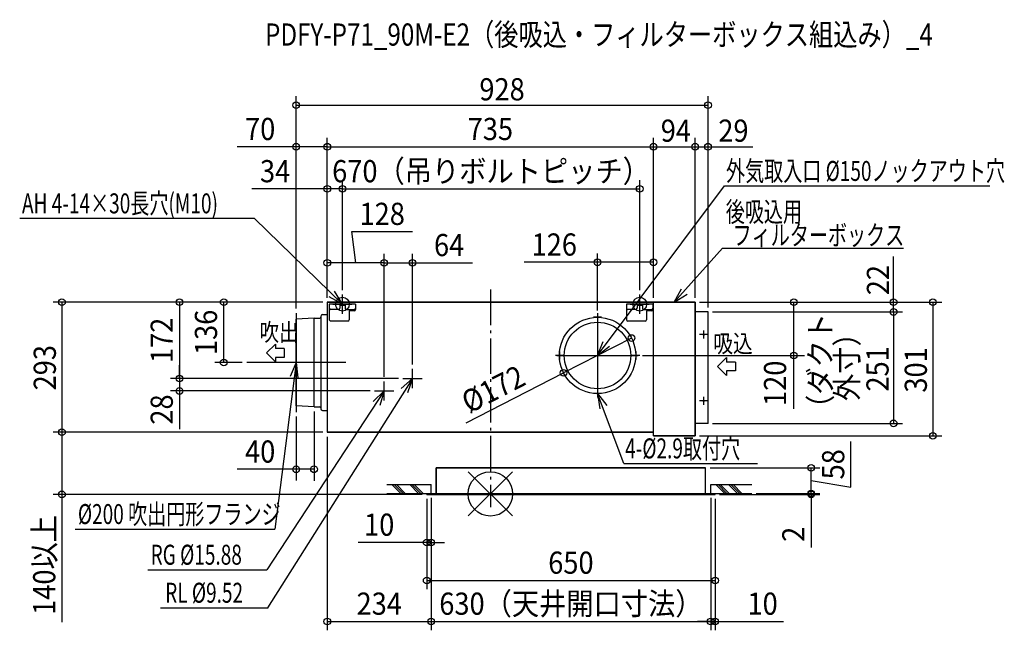
# Model space of a CAD drawing. Extents: x -1061 to 1158, y -307 to 1069.
import ezdxf
from ezdxf.enums import TextEntityAlignment as Align

# ---------------------------------------------------------------- set-up
doc = ezdxf.new("R2010")
doc.units = 0
doc.header["$LTSCALE"] = 20
doc.header["$PDMODE"] = 3
doc.header["$PDSIZE"] = -2
doc.linetypes.add('DASHDOT', pattern=[5.5, 4, -0.6, 0.3, -0.6])
doc.layers.get('DEFPOINTS').update_dxf_attribs({"linetype": 'CONTINUOUS'})
for name, color, linetype in [('ARRANGE', 1, 'CONTINUOUS'), ('BASIS', 6, 'DASHDOT'), ('DETAIL', 5, 'CONTINUOUS'), ('ETC', 61, 'CONTINUOUS'), ('FIX', 11, 'CONTINUOUS'), ('NOTE', 4, 'CONTINUOUS'), ('OUTLINE', 3, 'CONTINUOUS'), ('SIZE', 30, 'CONTINUOUS')]:
    doc.layers.add(name, color=color, linetype=linetype)
doc.styles.get("Standard").update_dxf_attribs({"font": 'SIMPLEX', "width": 0.9, "bigfont": 'BIGFONT'})
doc.styles.add('STANDARD1', font='MONOTXT', dxfattribs={"bigfont": 'BIGFONT'})

msp = doc.modelspace()

# ---------------------------------------------------------------- linework, layer by layer
at = {"layer": 'ARRANGE', "color": 1, "linetype": 'CONTINUOUS'}
for p, q in [((-50, 49.6), (50, -49.6)), ((-50, -49.5), (50, 49.5))]:
    msp.add_line(p, q, dxfattribs=at)
msp.add_circle((0, 0), 50, dxfattribs=at)
at = {"layer": 'BASIS', "color": 6, "linetype": 'DASHDOT'}
msp.add_line((0, 460.6), (0, -30.1), dxfattribs=at)
at = {"layer": 'DEFPOINTS', "color": 7, "linetype": 'CONTINUOUS'}
for p in [(490.5, 876.2), (-437.5, 782.4), (367.5, 782.4), (388.5, 782.4), (-367.5, 687.3), (336.5, 687.3), (-367.5, 520.8), (-175.5, 520.8), (367.5, 522), (-333.5, 449.2), (-333.5, 449.2), (336.5, 449.2), (-601, 432), (-367.5, 432), (-367.5, 432), (-367.5, 432), (-367.5, 432), (-367.5, 432), (-367.5, 432), (367.5, 432), (367.5, 432), (367.5, 432), (367.5, 432), (367.5, 432), (684, 432), (-437.5, 407.7), (-437.5, 407.7), (241.5, 403.5), (318, 351.3), (333, 312), (-549.2, 296), (-175.5, 281.6), (165, 272.7), (-700.7, 260), (-239.5, 253.6), (-239.5, 253.6), (-197.1, 260), (-197.1, 260), (-700.7, 232), (-261.1, 232), (-437.5, 184.3), (-397.5, 196), (-367.5, 139), (367.5, 139), (367.5, 139), (-437.5, 55.5), (485, 59), (722.8, 59), (-133.5, 1), (-133.5, 1), (-133.5, 1), (496.5, 1), (496.5, 1), (589.2, 1), (589.2, 1), (-143.5, -1), (-143.5, -1), (506.5, -1), (506.5, -1), (506.5, -1), (506.5, -1), (722.8, -1), (-143.5, -109.3), (506.5, -194.9), (-133.5, -287.3), (496.5, -287.3), (506.5, -287.3)]:
    msp.add_point(p, dxfattribs=at)
at = {"layer": 'DETAIL', "color": 5, "linetype": 'CONTINUOUS'}
for p, q in [((-367.5, 432), (367.5, 432)), ((-367.5, 432), (-367.5, 139)), ((-304, 427.6), (-363, 427.6)), ((-363, 427.6), (-363, 392.6)), ((-339.5, 427.6), (-339.5, 418.6)), ((-339.5, 425.3), (-327.5, 425.3)), ((-327.5, 427.6), (-327.5, 418.6)), ((-304, 427.6), (-304, 415.6)), ((366, 427.6), (307, 427.6)), ((307, 427.6), (307, 392.6)), ((330.5, 427.6), (330.5, 418.6)), ((330.5, 425.3), (342.5, 425.3)), ((342.5, 427.6), (342.5, 418.6)), ((366, 427.6), (366, 415.6)), ((367.5, 131), (367.5, 432)), ((461.5, 432), (367.5, 432)), ((461.5, 131), (461.5, 432)), ((-382.5, 400), (-382.5, 192)), ((-378.5, 404), (-367.5, 404)), ((-342.5, 415.6), (-360, 415.6)), ((-324.5, 415.6), (-307, 415.6)), ((-307, 412.6), (-318, 412.6)), ((-318, 412.6), (-318, 392.6)), ((327.5, 415.6), (310, 415.6)), ((345.5, 415.6), (363, 415.6)), ((363, 412.6), (352, 412.6)), ((352, 412.6), (352, 392.6)), ((490.5, 410), (461.5, 410)), ((490.5, 159), (490.5, 410)), ((-397.5, 396), (-437.5, 393.5)), ((-437.5, 198.5), (-437.5, 393.5)), ((-397.5, 196), (-397.5, 396)), ((-397.5, 396), (-384.5, 396)), ((-321, 389.6), (-360, 389.6)), ((349, 389.6), (310, 389.6)), ((-397.5, 196), (-437.5, 198.5)), ((-397.5, 196), (-384.5, 196)), ((-378.5, 188), (-367.5, 188)), ((490.5, 159), (461.5, 159)), ((367.5, 139), (-367.5, 139)), ((461.5, 131), (367.5, 131)), ((-122, 59), (485, 59)), ((-122, 0), (-122, 59)), ((485, 0), (485, 59)), ((506.5, 0), (-143.5, 0)), ((-143.5, -1), (-143.5, 0)), ((506.5, -1), (-143.5, -1)), ((506.5, -1), (506.5, 0))]:
    msp.add_line(p, q, dxfattribs=at)
for centre, radius in [((241.5, 398), 1.45), ((241.5, 312), 75), ((480.5, 359), 1.5), ((155.5, 312), 1.45), ((327.5, 312), 1.45), ((241.5, 226), 1.45), ((480.5, 210), 1.5)]:
    msp.add_circle(centre, radius, dxfattribs=at)
for centre, radius, start, end in [((-378.5, 400), 4, 90, 180), ((-360, 418.6), 3, 180, 270), ((-342.5, 418.6), 3, 270, 0), ((-324.5, 418.6), 3, 180, 270), ((-307, 418.6), 3, 270, 0), ((-307, 415.6), 3, 270, 0), ((310, 418.6), 3, 180, 270), ((327.5, 418.6), 3, 270, 0), ((345.5, 418.6), 3, 180, 270), ((363, 418.6), 3, 270, 0), ((363, 415.6), 3, 270, 0), ((-384.5, 398), 2, 270, 0), ((-360, 392.6), 3, 180, 270), ((-321, 392.6), 3, 270, 0), ((310, 392.6), 3, 180, 270), ((349, 392.6), 3, 270, 0), ((-384.5, 194), 2, 0, 90), ((-378.5, 192), 4, 180, 270)]:
    msp.add_arc(centre, radius, start, end, dxfattribs=at)
at = {"layer": 'FIX', "color": 11, "linetype": 'CONTINUOUS'}
for centre in [(-333.5, 427.6), (336.5, 427.6)]:
    msp.add_circle(centre, 15.5, dxfattribs=at)
at = {"layer": 'NOTE', "color": 4, "linetype": 'CONTINUOUS'}
for p, q in [((241.5, 312), (527.8, 694.1)), ((527.8, 694.1), (1126, 694.1)), ((-531.6, 621), (-1060.9, 621)), ((-333.5, 427.6), (-531.6, 621)), ((414.5, 432), (523.3, 554.1)), ((523.3, 554.1), (931, 554.1)), ((-333.5, 427.6), (-363.5, 444.4)), ((-333.5, 427.6), (-351.1, 457.1)), ((-333.5, 406), (-333.5, 449.2)), ((336.5, 406), (336.5, 449.2)), ((414.5, 432), (430.4, 462.5)), ((414.5, 432), (443.5, 450.5)), ((-355.1, 427.6), (-311.9, 427.6)), ((314.9, 427.6), (358.1, 427.6)), ((-437.5, 407.7), (-437.5, 184.3)), ((241.5, 407), (241.5, 389)), ((241.5, 403.5), (241.5, 220.5)), ((250.5, 398), (232.5, 398)), ((489.5, 359), (471.5, 359)), ((480.5, 368), (480.5, 350)), ((-504.5, 317.7), (-484.5, 337.7)), ((-484.5, 337.7), (-484.5, 327.7)), ((241.5, 312), (254.5, 343.8)), ((241.5, 312), (268.7, 333.1)), ((-504.5, 317.7), (-484.5, 297.7)), ((-464.5, 327.7), (-484.5, 327.7)), ((-464.5, 327.7), (-464.5, 307.7)), ((164.5, 312), (146.5, 312)), ((150, 312), (333, 312)), ((155.5, 321), (155.5, 303)), ((336.5, 312), (318.5, 312)), ((327.5, 321), (327.5, 303)), ((-325.8, 296), (-549.2, 296)), ((-437.5, 296), (-485.6, -79.1)), ((-464.5, 307.7), (-484.5, 307.7)), ((-484.5, 307.7), (-484.5, 297.7)), ((-437.5, 296), (-451.4, 264.5)), ((-437.5, 296), (-433.8, 261.8)), ((512.2, 287.2), (532.2, 307.2)), ((532.2, 307.2), (532.2, 297.2)), ((552.2, 297.2), (532.2, 297.2)), ((552.2, 297.2), (552.2, 277.2)), ((-175.5, 238.4), (-175.5, 281.6)), ((512.2, 287.2), (532.2, 267.2)), ((532.2, 277.2), (532.2, 267.2)), ((552.2, 277.2), (532.2, 277.2)), ((-175.5, 260), (-502, -256.4)), ((-239.5, 210.4), (-239.5, 253.6)), ((-175.5, 260), (-201.4, 237.4)), ((-197.1, 260), (-153.9, 260)), ((-175.5, 260), (-186.6, 227.5)), ((-239.5, 232), (-503.6, -170.7)), ((-239.5, 232), (-264.4, 208.3)), ((-261.1, 232), (-217.9, 232)), ((-239.5, 232), (-249.2, 199)), ((250.5, 226), (232.5, 226)), ((241.5, 235), (241.5, 217)), ((300.5, 68.9), (241.5, 226)), ((241.5, 226), (246.4, 192)), ((241.5, 226), (262.7, 199)), ((489.5, 210), (471.5, 210)), ((480.5, 219), (480.5, 201)), ((300.5, 68.9), (602, 68.9)), ((-233.5, 21), (-133.5, 21)), ((-233.5, 1), (-133.5, 1)), ((-201.8, 1), (-221.8, 21)), ((-196.8, 1), (-216.8, 21)), ((-191.8, 1), (-211.8, 21)), ((-161.8, 1), (-181.8, 21)), ((-156.8, 1), (-176.8, 21)), ((-151.8, 1), (-171.8, 21)), ((-133.5, 1), (-133.5, 21)), ((496.5, 21), (589.2, 21)), ((496.5, 1), (496.5, 21)), ((496.5, 1), (589.2, 1)), ((528.2, 1), (508.2, 21)), ((533.2, 1), (513.2, 21)), ((538.2, 1), (518.2, 21)), ((556.9, 1), (536.9, 21)), ((561.9, 1), (541.9, 21)), ((566.9, 1), (546.9, 21)), ((-935.7, -79.1), (-485.6, -79.1)), ((-772, -170.7), (-503.6, -170.7)), ((-743.5, -256.4), (-500.7, -256.4))]:
    msp.add_line(p, q, dxfattribs=at)
msp.add_circle((241.5, 312), 86, dxfattribs=at)
at = {"layer": 'OUTLINE', "color": 3, "linetype": 'CONTINUOUS'}
for p, q in [((367.5, 432), (-367.5, 432)), ((-367.5, 432), (-367.5, 139)), ((367.5, 131), (367.5, 432)), ((367.5, 432), (461.5, 432)), ((461.5, 432), (461.5, 131)), ((-382.5, 400), (-382.5, 398)), ((-378.5, 404), (-367.5, 404)), ((490.5, 410), (461.5, 410)), ((490.5, 159), (490.5, 410)), ((-397.5, 396), (-437.5, 393.5)), ((-437.5, 198.5), (-437.5, 393.5)), ((-397.5, 396), (-384.5, 396)), ((-397.5, 196), (-437.5, 198.5)), ((-397.5, 196), (-384.5, 196)), ((-382.5, 194), (-382.5, 192)), ((-378.5, 188), (-367.5, 188)), ((490.5, 159), (461.5, 159)), ((-367.5, 139), (367.5, 139)), ((367.5, 131), (461.5, 131)), ((485, 59), (-122, 59)), ((-122, 59), (-122, 0)), ((485, 0), (485, 59)), ((506.5, 0), (-143.5, 0)), ((-143.5, 0), (-143.5, -1)), ((-143.5, -1), (506.5, -1)), ((506.5, -1), (506.5, 0))]:
    msp.add_line(p, q, dxfattribs=at)
for centre, radius, start, end in [((-378.5, 400), 4, 90, 180), ((-384.5, 398), 2, 270, 0), ((-384.5, 194), 2, 0, 90), ((-378.5, 192), 4, 180, 270)]:
    msp.add_arc(centre, radius, start, end, dxfattribs=at)
at = {"layer": 'SIZE', "color": 30, "linetype": 'CONTINUOUS'}
for p, q in [((-437.5, 417.7), (-437.5, 896.2)), ((490.5, 434.2), (490.5, 896.2)), ((-437.5, 876.2), (490.5, 876.2)), ((-437.5, 417.7), (-437.5, 802.4)), ((-367.5, 442), (-367.5, 802.4)), ((-367.5, 442), (-367.5, 802.4)), ((367.5, 442), (367.5, 802.4)), ((367.5, 442), (367.5, 802.4)), ((461.5, 442), (461.5, 802.4)), ((490.5, 434.2), (490.5, 802.4)), ((490.5, 420), (490.5, 802.4)), ((-437.5, 782.4), (-570.4, 782.4)), ((-367.5, 782.4), (-437.5, 782.4)), ((-367.5, 782.4), (367.5, 782.4)), ((367.5, 782.4), (461.5, 782.4)), ((461.5, 782.4), (490.5, 782.4)), ((490.5, 782.4), (591.4, 782.4)), ((-367.5, 442), (-367.5, 707.3)), ((-333.5, 459.2), (-333.5, 707.3)), ((-333.5, 459.2), (-333.5, 707.3)), ((336.5, 459.2), (336.5, 707.3)), ((-367.5, 687.3), (-537.7, 687.3)), ((-333.5, 687.3), (-367.5, 687.3)), ((-333.5, 687.3), (336.5, 687.3)), ((-303.5, 520.8), (-312.4, 591.1)), ((-312.4, 591.1), (-175.2, 591.1)), ((-367.5, 442), (-367.5, 540.8)), ((-239.5, 263.6), (-239.5, 540.8)), ((-239.5, 263.6), (-239.5, 540.8)), ((-175.5, 291.6), (-175.5, 540.8)), ((241.5, 413.5), (241.5, 542)), ((367.5, 442), (367.5, 542)), ((908.8, 432), (908.8, 535)), ((-239.5, 520.8), (-367.5, 520.8)), ((-239.5, 520.8), (-175.5, 520.8)), ((-175.5, 520.8), (-40.5, 520.8)), ((241.5, 522), (76.5, 522)), ((367.5, 522), (241.5, 522)), ((-377.5, 432), (-985.6, 432)), ((-965.6, 432), (-965.6, 139)), ((-377.5, 432), (-720.7, 432)), ((-700.7, 432), (-700.7, 260)), ((-377.5, 432), (-621, 432)), ((-601, 296), (-601, 432)), ((471.5, 432), (928.8, 432)), ((471.5, 432), (1017.4, 432)), ((684, 312), (684, 432)), ((908.8, 410), (908.8, 432)), ((997.4, 432), (997.4, 131)), ((500.5, 410), (928.8, 410)), ((500.5, 410), (928.8, 410)), ((908.8, 410), (908.8, 159)), ((318, 351.3), (165, 272.7)), ((343, 312), (708, 312)), ((684, 192), (684, 312)), ((-700.7, 260), (-700.7, 290)), ((-559.2, 296), (-621, 296)), ((-54.5, 160.1), (165, 272.7)), ((-207.1, 260), (-720.7, 260)), ((-207.1, 260), (-720.7, 260)), ((-700.7, 260), (-700.7, 232)), ((-271.1, 232), (-720.7, 232)), ((-700.7, 232), (-700.7, 145.7)), ((-397.5, 186), (-397.5, 29.5)), ((-437.5, 174.3), (-437.5, 30.1)), ((500.5, 159), (928.8, 159)), ((-377.5, 139), (-985.6, 139)), ((-377.5, 139), (-985.6, 139)), ((-965.6, 139), (-965.6, -1)), ((-367.5, 129), (-367.5, -307.3)), ((471.5, 131), (1017.4, 131)), ((812.6, 15.4), (812.6, 118.2)), ((-437.5, 55.5), (-570.4, 55.5)), ((-397.5, 55.5), (-437.5, 55.5)), ((495, 59), (742.8, 59)), ((722.8, 1), (722.8, 59)), ((722.8, 1), (722.8, 31)), ((722.8, 30), (812.6, 15.4)), ((599.2, 1), (742.8, 1)), ((599.2, 1), (742.8, 1)), ((722.8, 1), (722.8, -1)), ((-153.5, -1), (-985.6, -1)), ((-965.6, -1), (-965.6, -289)), ((-143.5, -11), (-143.5, -129.3)), ((-143.5, -11), (-143.5, -214.9)), ((-133.5, -9), (-133.5, -307.3)), ((-133.5, -9), (-133.5, -307.3)), ((-133.5, -9), (-133.5, -129.3)), ((496.5, -9), (496.5, -307.3)), ((496.5, -9), (496.5, -307.3)), ((506.5, -11), (506.5, -307.3)), ((506.5, -11), (506.5, -214.9)), ((516.5, -1), (742.8, -1)), ((722.8, -1), (722.8, -121)), ((-143.5, -109.3), (-297.8, -109.3)), ((-133.5, -109.3), (-143.5, -109.3)), ((-133.5, -109.3), (-103.5, -109.3)), ((-143.5, -194.9), (506.5, -194.9)), ((-367.5, -287.3), (-133.5, -287.3)), ((-133.5, -287.3), (496.5, -287.3)), ((496.5, -287.3), (466.5, -287.3)), ((496.5, -287.3), (506.5, -287.3)), ((506.5, -287.3), (660.8, -287.3))]:
    msp.add_line(p, q, dxfattribs=at)
for centre in [(-437.5, 876.2), (490.5, 876.2), (-437.5, 782.4), (-367.5, 782.4), (-367.5, 782.4), (367.5, 782.4), (367.5, 782.4), (461.5, 782.4), (461.5, 782.4), (490.5, 782.4), (-367.5, 687.3), (-333.5, 687.3), (-333.5, 687.3), (336.5, 687.3), (-367.5, 520.8), (-239.5, 520.8), (-239.5, 520.8), (-175.5, 520.8), (241.5, 522), (367.5, 522), (-965.6, 432), (-700.7, 432), (-601, 432), (684, 432), (908.8, 432), (997.4, 432), (908.8, 410), (908.8, 410), (318, 351.3), (684, 312), (-601, 296), (-700.7, 260), (-700.7, 260), (165, 272.7), (-700.7, 232), (908.8, 159), (-965.6, 139), (-965.6, 139), (997.4, 131), (-437.5, 55.5), (-397.5, 55.5), (722.8, 59), (-965.6, -1), (722.8, 1), (722.8, 1), (722.8, -1), (-143.5, -109.3), (-133.5, -109.3), (-143.5, -194.9), (506.5, -194.9), (-367.5, -287.3), (-133.5, -287.3), (-133.5, -287.3), (496.5, -287.3), (496.5, -287.3), (506.5, -287.3)]:
    msp.add_circle(centre, 7.5, dxfattribs=at)

# ---------------------------------------------------------------- texts
at = {"layer": 'ETC', "color": 61, "linetype": 'CONTINUOUS', "width": 0.8}
msp.add_text('PDFY-P71_90M-E2（後吸込・フィルターボックス組込み）_4', height=50, rotation=0, dxfattribs=at).set_placement((-507.8, 1010.2))
at = {"layer": 'NOTE', "color": 4, "linetype": 'CONTINUOUS', "style": 'STANDARD1'}
for s, height, rotation, width, p in [('外気取入口 %%C150ノックアウト穴', 45, 360, 0.7, (531.1, 705.3)), ('AH 4-14×30長穴(M10)', 45, 0, 0.7, (-1055.7, 632.2)), ('後吸込用', 45, 360, 0.7, (530.5, 613.2)), ('フィルターボックス', 45, 360, 0.7, (546, 560.6)), ('吹出', 40, 360, 0.810714, (-520.6, 344.4)), ('吸込', 40, 360, 0.810714, (502.6, 318.8)), ('4-%%C2.9取付穴', 45, 360, 0.7, (303.7, 80.1)), ('%%C200 吹出円形フランジ', 45, 360, 0.7, (-929.6, -67.9)), ('RG %%C15.88', 45, 360, 0.7, (-765.8, -159.5)), ('RL %%C9.52', 45, 360, 0.7, (-733, -245.2))]:
    msp.add_text(s, height=height, rotation=rotation, dxfattribs=dict(at, width=width)).set_placement(p)
at = {"layer": 'SIZE', "color": 30, "linetype": 'CONTINUOUS', "width": 0.9}
for s, p in [('928', (26.3, 886.8)), ('70', (-518.9, 797.4)), ('735', (0, 797.4)), ('94', (418.1, 793.6)), ('29', (547.8, 793.6)), ('670（吊りボルトピッチ）', (1.5, 702.3)), ('34', (-485.2, 702.3)), ('128', (-243.8, 606.1)), ('64', (-93, 535.8)), ('126', (144, 537)), ('40', (-518.9, 70.5)), ('10', (-250.6, -94.3)), ('650', (181.5, -179.9)), ('234', (-250.5, -272.3)), ('630（天井開口寸法）', (181.5, -272.3)), ('10', (613.6, -272.3))]:
    msp.add_text(s, height=50, dxfattribs=at).set_placement(p, align=Align.CENTER)
for s, rotation, p in [('22', 90, (898.5, 481.8)), ('136', 90, (-616, 364)), ('172', 90, (-715.7, 346)), ('（ダクト', 90, (768.4, 285)), ('外寸）', 90, (828.7, 301.5)), ('293', 90, (-979.3, 284.4)), ('251', 90, (897.5, 281.8)), ('301', 90, (983.8, 279.4)), ('120', 90, (666.6, 249.3)), ('%%c172', 27.1688, (17.8, 214)), ('28', 90, (-715.7, 190.2)), ('58', 90, (797.6, 66.8)), ('140以上', 90, (-980.6, -160)), ('2', 90, (707.8, -91))]:
    msp.add_text(s, height=50, rotation=rotation, dxfattribs=at).set_placement(p, align=Align.CENTER)

doc.saveas('drawing.dxf')
